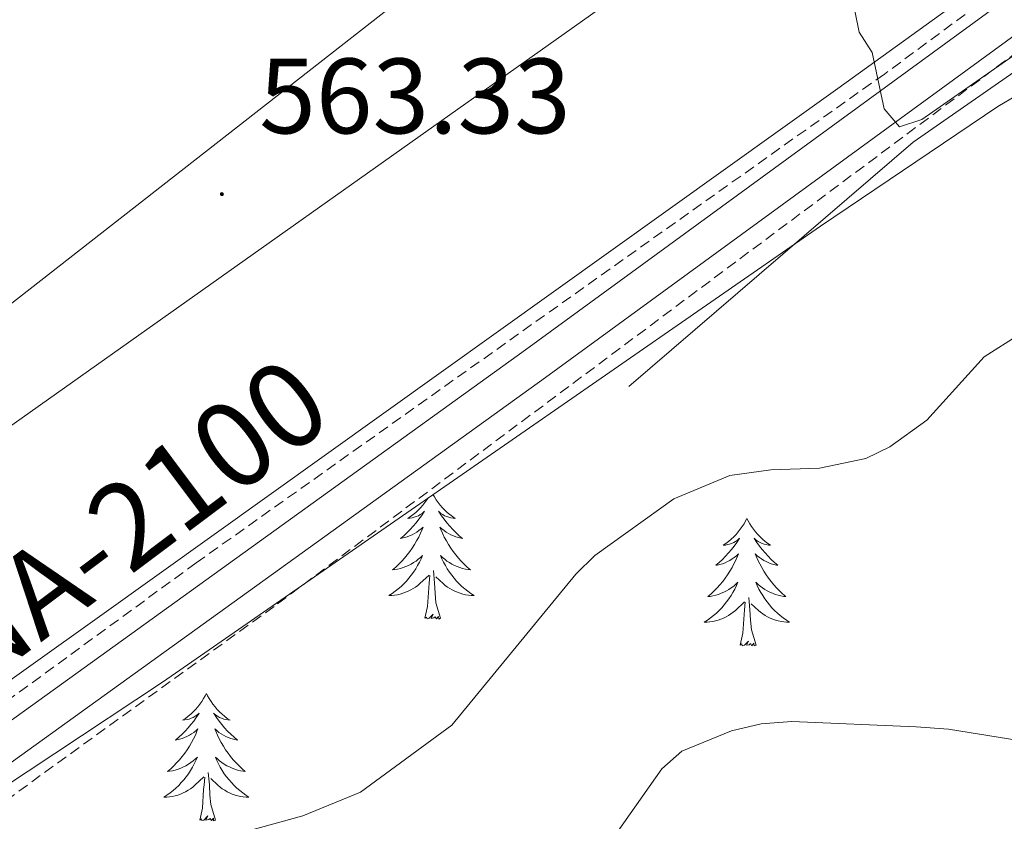
# Model space of a CAD drawing. Units: metres. Extents: x 637218 to 641732, y 4731715 to 4734775.
# Drawn here: x 639989 to 640081, y 4733368 to 4733443 of the extents above; entities that cross this region are included whole.
import ezdxf
from ezdxf.enums import TextEntityAlignment as Align

# ---------------------------------------------------------------- set-up
doc = ezdxf.new("R2010")
doc.units = ezdxf.units.M
doc.header["$MEASUREMENT"] = 0
doc.linetypes.add('TRAZOS', pattern=[0.75, 0.5, -0.25])
doc.linetypes.add('TRAZOSX2', pattern=[1.5, 1, -0.5])
for name, color, linetype, lineweight in [('Carátula', 7, 'Continuous', 5), ('Level 11', 142, 'TRAZOSX2', 13), ('Level 20', 19, 'Continuous', 0), ('Level 21', 1, 'TRAZOS', 0), ('Level 32', 252, 'Continuous', 0), ('Level 34', 19, 'Continuous', 13), ('Level 35', 92, 'Continuous', 0), ('Level 36', 142, 'Continuous', 0), ('Level 41', 39, 'Continuous', 0), ('Level 44', 1, 'Continuous', 0), ('Level 5', 36, 'Continuous', 0), ('Level 54', 13, 'Continuous', 0), ('Level 7', 19, 'Continuous', 0)]:
    doc.layers.add(name, color=color, linetype=linetype, lineweight=lineweight)
doc.styles.add('Arial', font='ARIAL.TTF', dxfattribs={"height": 0.2})

# ---------------------------------------------------------------- blocks, each defined once
blk = doc.blocks.new('5PATER')
at = {"layer": 'Carátula', "linetype": 'Continuous', "lineweight": 5}
h = blk.add_hatch(color=250, dxfattribs=at)
edge = h.paths.add_edge_path()
edge.add_ellipse((0, 0.01), major_axis=(-1.33, -1.34), ratio=0.999422, start_angle=0, end_angle=360)

msp = doc.modelspace()

# ---------------------------------------------------------------- linework, layer by layer
at = {"layer": 'Level 11', "color": 142, "linetype": 'TRAZOSX2', "lineweight": 13}
for points in [[(640150.87, 4733497.02, 570.01), (640114.66, 4733471.1, 567.85), (640069.68, 4733437.93, 565.01), (640005.26, 4733392.19, 564.27), (639957.23, 4733357.12, 560.7)], [(639908.6, 4733314.04, 560.01), (639972.86, 4733359.39, 563.19), (640012.88, 4733388.36, 564.44), (640081.88, 4733439.84, 565.01), (640121.14, 4733467.28, 567.49), (640150.11, 4733487.11, 570.01)]]:
    msp.add_polyline3d(points, dxfattribs=at)
at = {"layer": 'Level 20', "color": 19, "linetype": 'Continuous', "lineweight": 0, "ltscale": 0.5}
msp.add_polyline3d([(640045.77, 4733408.69, 564.72), (640072.38, 4733431.54, 565.01), (640102.98, 4733452.85, 565.96)], dxfattribs=at)
at = {"layer": 'Level 21', "color": 19, "linetype": 'Continuous', "lineweight": 13}
for points in [[(640207.57, 4733532.3, 571.57), (640098.29, 4733453.56, 566.29), (640037.97, 4733409.54, 563.51), (639953.21, 4733348.5, 559.89), (639830.5, 4733259.15, 555.73), (639821.72, 4733253.23, 555.54), (639814.12, 4733246.28, 555.35), (639807.63, 4733238.28, 555.14), (639802.39, 4733229.42, 554.92), (639798.5, 4733219.81, 554.72), (639762.19, 4733091.62, 551), (639750.7, 4733048.51, 549.61), (639715.06, 4732921.98, 546.83), (639668.16, 4732752.71, 541.55), (639651.37, 4732691.38, 539.33), (639639.27, 4732650.84, 538.49), (639637.3, 4732644.19, 538.03), (639633.66, 4732634.36, 537.48), (639629.27, 4732624.85, 537.07), (639625.91, 4732618.69, 536.89), (639567.92, 4732523.9, 533.02), (639566.1, 4732521, 532.87)], [(640195.43, 4733527.48, 571.07), (640096.41, 4733456.15, 566.29), (640036.09, 4733412.13, 563.51), (639951.34, 4733351.09, 559.89), (639828.67, 4733261.77, 555.73), (639819.74, 4733255.75, 555.54), (639811.79, 4733248.48, 555.35), (639805, 4733240.11, 555.14), (639799.52, 4733230.84, 554.92), (639795.47, 4733220.85, 554.72), (639764.54, 4733111.64, 551.55)]]:
    msp.add_polyline3d(points, dxfattribs=at)
at = {"layer": 'Level 32', "color": 6, "linetype": 'Continuous', "lineweight": 0, "ltscale": 0.5}
msp.add_polyline3d([(640786.43, 4733856.53, 602.36), (640314.14, 4733623.5, 578.48), (640219.37, 4733575.33, 584.95), (640122.49, 4733521.52, 579.38), (639941.52, 4733380.19, 560.81), (639805.44, 4733269.17, 556.01), (639739.36, 4733215.08, 555.52), (639669.73, 4733043.11, 562.53), (639605.28, 4732882.39, 580.85), (639532.83, 4732704.31, 563.43), (639480.56, 4732579.33, 547.96), (639393.97, 4732357.12, 539.29), (639339.45, 4732220.71, 535.77), (639316.13, 4732150.09, 525.15)], dxfattribs=at)
at = {"layer": 'Level 34', "color": 19, "linetype": 'Continuous', "lineweight": 13, "ltscale": 0.5}
msp.add_polyline3d([(639395.33, 4732151.7, 519.62), (639413.3, 4732254.75, 523.38), (639524.66, 4732316.55, 528.66), (639677.94, 4732520.34, 540.45), (639770.5, 4732772.04, 544.55), (639796.74, 4732923.41, 548.53), (639757.86, 4733054.56, 549.7), (639734.24, 4733122.79, 551.52), (639788.76, 4733264.89, 556.41), (639802.17, 4733278.02, 556.58), (639839.49, 4733299.9, 557.25), (640096.11, 4733481.65, 566.33), (640120.6, 4733476.1, 567.88), (640160.55, 4733472.02, 568.52), (640291.54, 4733573.35, 575.04), (640294.16, 4733568.68, 574.97), (640304.66, 4733577.72, 575.42), (640584.62, 4733654.29, 586.98), (640697.34, 4733789.14, 592.98)], dxfattribs=at)
at = {"layer": 'Level 35', "color": 92, "linetype": 'Continuous', "lineweight": 0, "ltscale": 0.5}
msp.add_polyline3d([(639913.95, 4733318.2, 560.02), (639956.01, 4733349.61, 562.52), (639972.18, 4733361.38, 563.14), (639979.1, 4733366.22, 563.18), (639981.92, 4733367.69, 563.18), (640002.11, 4733381.04, 563.47), (640063.7, 4733423.71, 567.23), (640080.28, 4733434.89, 567.63), (640087.51, 4733439.14, 567.63), (640093.67, 4733443.42, 567.8), (640103.52, 4733451.06, 568.66), (640128.28, 4733472.02, 571.69), (640137.39, 4733479.09, 572.08), (640141.7, 4733481.76, 572.08), (640144.71, 4733482.75, 572.13), (640147.16, 4733483.16, 572.27), (640152.23, 4733483.18, 572.7), (640159.81, 4733481.86, 573.18), (640163.16, 4733480.68, 573.19), (640165.13, 4733478.18, 573.19), (640166.3, 4733475.89, 573.25), (640172.48, 4733462.31, 574.99), (640175.48, 4733456.22, 575.41)], dxfattribs=at)
at = {"layer": 'Level 36', "color": 92, "linetype": 'Continuous', "lineweight": 0}
for points in [[(639977.27, 4733438.33, 563.38), (640019.61, 4733468.51, 565.13), (640028.53, 4733472.99, 565.46), (640043.04, 4733478.59, 565.78), (640054.95, 4733482.41, 565.98), (640064.67, 4733484.66, 566.12), (640087.81, 4733487.95, 566.49), (640109.88, 4733490.57, 567.27), (640130.45, 4733491.27, 568.11), (640131.73, 4733491.11, 568.11), (640132.84, 4733490.22, 567.83), (640133.04, 4733489.31, 567.83), (640132.96, 4733488.12, 567.83), (640131.98, 4733487.02, 567.83), (640124.4, 4733480.48, 567.39), (640110.89, 4733469.45, 565.99), (640065.33, 4733436.58, 564.52), (639996.22, 4733387.19, 560.79), (639971.13, 4733369.32, 560.32)], [(640026.95, 4733398.25, 0.01), (640026.86, 4733398.1, 0.01), (640026.67, 4733397.84, 0.01), (640026.48, 4733397.6, 0.01), (640026.27, 4733397.36, 0.01), (640026.05, 4733397.13, 0.01), (640025.82, 4733396.92, 0.01), (640025.58, 4733396.71, 0.01), (640025.33, 4733396.52, 0.01), (640025.07, 4733396.34, 0.01), (640025.27, 4733396.37, 0.01), (640025.48, 4733396.4, 0.01), (640025.67, 4733396.46, 0.01), (640025.87, 4733396.53, 0.01), (640026.06, 4733396.61, 0.01), (640026.24, 4733396.71, 0.01), (640026.41, 4733396.82, 0.01), (640026.62, 4733397.02, 0.01), (640026.58, 4733396.95, 0.01), (640026.35, 4733396.6, 0.01), (640026.1, 4733396.27, 0.01), (640025.85, 4733395.94, 0.01), (640025.58, 4733395.63, 0.01), (640025.3, 4733395.32, 0.01), (640025.01, 4733395.03, 0.01), (640024.7, 4733394.74, 0.01), (640024.39, 4733394.47, 0.01), (640024.52, 4733394.5, 0.01), (640024.76, 4733394.56, 0.01), (640025, 4733394.63, 0.01), (640025.24, 4733394.72, 0.01), (640025.47, 4733394.82, 0.01), (640025.69, 4733394.94, 0.01), (640025.91, 4733395.07, 0.01), (640026.12, 4733395.21, 0.01), (640026.31, 4733395.37, 0.01), (640026.5, 4733395.54, 0.01), (640026.41, 4733395.32, 0.01), (640026.26, 4733394.96, 0.01), (640026.09, 4733394.6, 0.01), (640025.9, 4733394.26, 0.01), (640025.7, 4733393.92, 0.01), (640025.49, 4733393.58, 0.01), (640025.26, 4733393.26, 0.01), (640025.02, 4733392.95, 0.01), (640024.77, 4733392.65, 0.01), (640024.51, 4733392.36, 0.01), (640024.23, 4733392.08, 0.01), (640023.95, 4733391.8, 0.01), (640023.65, 4733391.55, 0.01), (640023.84, 4733391.57, 0.01), (640024.11, 4733391.62, 0.01), (640024.38, 4733391.68, 0.01), (640024.63, 4733391.76, 0.01), (640024.89, 4733391.86, 0.01), (640025.14, 4733391.96, 0.01), (640025.38, 4733392.09, 0.01), (640025.61, 4733392.22, 0.01), (640025.84, 4733392.37, 0.01), (640026.05, 4733392.54, 0.01), (640026.26, 4733392.71, 0.01), (640026.45, 4733392.9, 0.01), (640026.31, 4733392.58, 0.01), (640026.16, 4733392.25, 0.01), (640025.99, 4733391.94, 0.01), (640025.81, 4733391.64, 0.01), (640025.61, 4733391.34, 0.01), (640025.4, 4733391.05, 0.01), (640025.18, 4733390.77, 0.01), (640024.94, 4733390.5, 0.01), (640024.7, 4733390.25, 0.01), (640024.44, 4733390, 0.01), (640024.17, 4733389.77, 0.01), (640023.89, 4733389.54, 0.01), (640023.6, 4733389.34, 0.01), (640023.31, 4733389.14, 0.01), (640023.58, 4733389.15, 0.01), (640023.84, 4733389.18, 0.01), (640024.1, 4733389.22, 0.01), (640024.36, 4733389.28, 0.01), (640024.61, 4733389.35, 0.01), (640024.86, 4733389.44, 0.01), (640025.11, 4733389.54, 0.01), (640025.35, 4733389.66, 0.01), (640025.58, 4733389.79, 0.01), (640025.8, 4733389.93, 0.01), (640026.01, 4733390.09, 0.01), (640026.21, 4733390.26, 0.01), (640027.06, 4733391.06, 0.01)], [(640027.43, 4733398.58, 0.01), (640027.56, 4733398.37, 0.01), (640027.72, 4733398.1, 0.01), (640027.91, 4733397.84, 0.01), (640028.1, 4733397.6, 0.01), (640028.31, 4733397.36, 0.01), (640028.53, 4733397.13, 0.01), (640028.76, 4733396.92, 0.01), (640029, 4733396.71, 0.01), (640029.25, 4733396.52, 0.01), (640029.51, 4733396.34, 0.01), (640029.31, 4733396.37, 0.01), (640029.1, 4733396.4, 0.01), (640028.91, 4733396.46, 0.01), (640028.71, 4733396.53, 0.01), (640028.52, 4733396.61, 0.01), (640028.34, 4733396.71, 0.01), (640028.17, 4733396.82, 0.01), (640027.96, 4733397.02, 0.01), (640028, 4733396.95, 0.01), (640028.23, 4733396.6, 0.01), (640028.48, 4733396.27, 0.01), (640028.73, 4733395.94, 0.01), (640029, 4733395.63, 0.01), (640029.28, 4733395.32, 0.01), (640029.57, 4733395.03, 0.01), (640029.88, 4733394.74, 0.01), (640030.19, 4733394.47, 0.01), (640030.06, 4733394.5, 0.01), (640029.82, 4733394.56, 0.01), (640029.58, 4733394.63, 0.01), (640029.34, 4733394.72, 0.01), (640029.11, 4733394.82, 0.01), (640028.89, 4733394.94, 0.01), (640028.67, 4733395.07, 0.01), (640028.46, 4733395.21, 0.01), (640028.27, 4733395.37, 0.01), (640028.08, 4733395.54, 0.01), (640028.17, 4733395.32, 0.01), (640028.32, 4733394.96, 0.01), (640028.49, 4733394.6, 0.01), (640028.68, 4733394.26, 0.01), (640028.88, 4733393.92, 0.01), (640029.09, 4733393.58, 0.01), (640029.32, 4733393.26, 0.01), (640029.56, 4733392.95, 0.01), (640029.81, 4733392.65, 0.01), (640030.07, 4733392.36, 0.01), (640030.35, 4733392.08, 0.01), (640030.63, 4733391.8, 0.01), (640030.93, 4733391.55, 0.01), (640030.74, 4733391.57, 0.01), (640030.47, 4733391.62, 0.01), (640030.2, 4733391.68, 0.01), (640029.95, 4733391.76, 0.01), (640029.69, 4733391.86, 0.01), (640029.44, 4733391.96, 0.01), (640029.2, 4733392.09, 0.01), (640028.97, 4733392.22, 0.01), (640028.74, 4733392.37, 0.01), (640028.53, 4733392.54, 0.01), (640028.32, 4733392.71, 0.01), (640028.13, 4733392.9, 0.01), (640028.27, 4733392.58, 0.01), (640028.42, 4733392.25, 0.01), (640028.59, 4733391.94, 0.01), (640028.77, 4733391.64, 0.01), (640028.97, 4733391.34, 0.01), (640029.18, 4733391.05, 0.01), (640029.4, 4733390.77, 0.01), (640029.64, 4733390.5, 0.01), (640029.88, 4733390.25, 0.01), (640030.14, 4733390, 0.01), (640030.41, 4733389.77, 0.01), (640030.69, 4733389.54, 0.01), (640030.98, 4733389.34, 0.01), (640031.27, 4733389.14, 0.01), (640031, 4733389.15, 0.01), (640030.74, 4733389.18, 0.01), (640030.48, 4733389.22, 0.01), (640030.22, 4733389.28, 0.01), (640029.97, 4733389.35, 0.01), (640029.72, 4733389.44, 0.01), (640029.47, 4733389.54, 0.01), (640029.23, 4733389.66, 0.01), (640029, 4733389.79, 0.01), (640028.78, 4733389.93, 0.01), (640028.57, 4733390.09, 0.01), (640028.37, 4733390.26, 0.01), (640027.71, 4733390.88, 0.01)], [(640056.8, 4733396.35, 0.01), (640056.69, 4733396.13, 0.01), (640056.54, 4733395.86, 0.01), (640056.37, 4733395.59, 0.01), (640056.19, 4733395.34, 0.01), (640056, 4733395.09, 0.01), (640055.79, 4733394.85, 0.01), (640055.57, 4733394.62, 0.01), (640055.34, 4733394.41, 0.01), (640055.1, 4733394.2, 0.01), (640054.85, 4733394.01, 0.01), (640054.59, 4733393.84, 0.01), (640054.79, 4733393.86, 0.01), (640054.99, 4733393.9, 0.01), (640055.19, 4733393.95, 0.01), (640055.38, 4733394.02, 0.01), (640055.57, 4733394.1, 0.01), (640055.75, 4733394.2, 0.01), (640055.93, 4733394.32, 0.01), (640056.13, 4733394.51, 0.01), (640056.09, 4733394.44, 0.01), (640055.86, 4733394.1, 0.01), (640055.62, 4733393.76, 0.01), (640055.36, 4733393.44, 0.01), (640055.1, 4733393.12, 0.01), (640054.82, 4733392.81, 0.01), (640054.52, 4733392.52, 0.01), (640054.22, 4733392.24, 0.01), (640053.91, 4733391.97, 0.01), (640054.03, 4733391.99, 0.01), (640054.28, 4733392.05, 0.01), (640054.52, 4733392.12, 0.01), (640054.76, 4733392.21, 0.01), (640054.99, 4733392.31, 0.01), (640055.21, 4733392.43, 0.01), (640055.42, 4733392.56, 0.01), (640055.63, 4733392.7, 0.01), (640055.83, 4733392.86, 0.01), (640056.02, 4733393.03, 0.01), (640055.93, 4733392.81, 0.01), (640055.77, 4733392.45, 0.01), (640055.6, 4733392.1, 0.01), (640055.42, 4733391.75, 0.01), (640055.22, 4733391.41, 0.01), (640055, 4733391.08, 0.01), (640054.78, 4733390.76, 0.01), (640054.54, 4733390.44, 0.01), (640054.29, 4733390.14, 0.01), (640054.02, 4733389.85, 0.01), (640053.75, 4733389.57, 0.01), (640053.46, 4733389.3, 0.01), (640053.16, 4733389.04, 0.01), (640053.36, 4733389.06, 0.01), (640053.63, 4733389.11, 0.01), (640053.89, 4733389.17, 0.01), (640054.15, 4733389.25, 0.01), (640054.4, 4733389.35, 0.01), (640054.65, 4733389.46, 0.01), (640054.89, 4733389.58, 0.01), (640055.13, 4733389.72, 0.01), (640055.35, 4733389.87, 0.01), (640055.57, 4733390.03, 0.01), (640055.77, 4733390.21, 0.01), (640055.97, 4733390.39, 0.01), (640055.83, 4733390.07, 0.01), (640055.67, 4733389.75, 0.01), (640055.5, 4733389.43, 0.01), (640055.32, 4733389.13, 0.01), (640055.12, 4733388.83, 0.01), (640054.91, 4733388.54, 0.01), (640054.69, 4733388.26, 0.01), (640054.46, 4733388, 0.01), (640054.21, 4733387.74, 0.01), (640053.95, 4733387.49, 0.01), (640053.68, 4733387.26, 0.01), (640053.4, 4733387.04, 0.01), (640053.12, 4733386.83, 0.01), (640052.82, 4733386.64, 0.01), (640053.09, 4733386.65, 0.01), (640053.35, 4733386.67, 0.01), (640053.62, 4733386.71, 0.01), (640053.87, 4733386.77, 0.01), (640054.13, 4733386.84, 0.01), (640054.38, 4733386.93, 0.01), (640054.62, 4733387.03, 0.01), (640054.86, 4733387.15, 0.01), (640055.09, 4733387.28, 0.01), (640055.31, 4733387.42, 0.01), (640055.53, 4733387.58, 0.01), (640055.73, 4733387.75, 0.01), (640056.58, 4733388.55, 0.01)], [(640056.8, 4733396.35, 0.01), (640056.92, 4733396.13, 0.01), (640057.07, 4733395.86, 0.01), (640057.24, 4733395.59, 0.01), (640057.42, 4733395.34, 0.01), (640057.62, 4733395.09, 0.01), (640057.82, 4733394.85, 0.01), (640058.04, 4733394.62, 0.01), (640058.27, 4733394.41, 0.01), (640058.51, 4733394.2, 0.01), (640058.76, 4733394.01, 0.01), (640059.02, 4733393.84, 0.01), (640058.82, 4733393.86, 0.01), (640058.62, 4733393.9, 0.01), (640058.42, 4733393.95, 0.01), (640058.23, 4733394.02, 0.01), (640058.04, 4733394.1, 0.01), (640057.86, 4733394.2, 0.01), (640057.68, 4733394.32, 0.01), (640057.48, 4733394.51, 0.01), (640057.52, 4733394.44, 0.01), (640057.75, 4733394.1, 0.01), (640057.99, 4733393.76, 0.01), (640058.25, 4733393.44, 0.01), (640058.52, 4733393.12, 0.01), (640058.8, 4733392.81, 0.01), (640059.09, 4733392.52, 0.01), (640059.39, 4733392.24, 0.01), (640059.7, 4733391.97, 0.01), (640059.58, 4733391.99, 0.01), (640059.33, 4733392.05, 0.01), (640059.09, 4733392.12, 0.01), (640058.86, 4733392.21, 0.01), (640058.62, 4733392.31, 0.01), (640058.4, 4733392.43, 0.01), (640058.18, 4733392.56, 0.01), (640057.98, 4733392.7, 0.01), (640057.78, 4733392.86, 0.01), (640057.59, 4733393.03, 0.01), (640057.68, 4733392.81, 0.01), (640057.84, 4733392.45, 0.01), (640058.01, 4733392.1, 0.01), (640058.19, 4733391.75, 0.01), (640058.39, 4733391.41, 0.01), (640058.61, 4733391.08, 0.01), (640058.83, 4733390.76, 0.01), (640059.07, 4733390.44, 0.01), (640059.32, 4733390.14, 0.01), (640059.59, 4733389.85, 0.01), (640059.86, 4733389.57, 0.01), (640060.15, 4733389.3, 0.01), (640060.45, 4733389.04, 0.01), (640060.25, 4733389.06, 0.01), (640059.98, 4733389.11, 0.01), (640059.72, 4733389.17, 0.01), (640059.46, 4733389.25, 0.01), (640059.21, 4733389.35, 0.01), (640058.96, 4733389.46, 0.01), (640058.72, 4733389.58, 0.01), (640058.48, 4733389.72, 0.01), (640058.26, 4733389.87, 0.01), (640058.04, 4733390.03, 0.01), (640057.84, 4733390.21, 0.01), (640057.64, 4733390.39, 0.01), (640057.78, 4733390.07, 0.01), (640057.94, 4733389.75, 0.01), (640058.11, 4733389.43, 0.01), (640058.29, 4733389.13, 0.01), (640058.49, 4733388.83, 0.01), (640058.7, 4733388.54, 0.01), (640058.92, 4733388.26, 0.01), (640059.15, 4733388, 0.01), (640059.4, 4733387.74, 0.01), (640059.66, 4733387.49, 0.01), (640059.93, 4733387.26, 0.01), (640060.21, 4733387.04, 0.01), (640060.5, 4733386.83, 0.01), (640060.78, 4733386.64, 0.01), (640060.52, 4733386.65, 0.01), (640060.26, 4733386.67, 0.01), (640060, 4733386.71, 0.01), (640059.74, 4733386.77, 0.01), (640059.48, 4733386.84, 0.01), (640059.23, 4733386.93, 0.01), (640058.99, 4733387.03, 0.01), (640058.75, 4733387.15, 0.01), (640058.52, 4733387.28, 0.01), (640058.3, 4733387.42, 0.01), (640058.08, 4733387.58, 0.01), (640057.88, 4733387.75, 0.01), (640057.22, 4733388.37, 0.01)], [(640026.67, 4733387.01, 0.01), (640026.92, 4733388.13, 0.01), (640027.03, 4733389.87, 0.01), (640027.08, 4733390.3, 0.01), (640027.14, 4733391.02, 0.01)], [(640028.14, 4733387.01, 0.01), (640027.71, 4733388.45, 0.01), (640027.62, 4733389.35, 0.01), (640027.58, 4733390.3, 0.01), (640027.47, 4733391.47, 0.01)], [(640057.66, 4733384.5, 0.01), (640057.23, 4733385.94, 0.01), (640057.14, 4733386.84, 0.01), (640057.09, 4733387.79, 0.01), (640056.99, 4733388.96, 0.01)], [(640056.19, 4733384.5, 0.01), (640056.43, 4733385.62, 0.01), (640056.54, 4733387.36, 0.01), (640056.59, 4733387.79, 0.01), (640056.66, 4733388.52, 0.01)], [(640028.14, 4733387.01, 0.01), (640027.97, 4733386.94, 0.01), (640027.95, 4733387.18, 0.01), (640027.76, 4733386.96, 0.01), (640027.64, 4733387.16, 0.01), (640027.52, 4733387.05, 0.01), (640027.25, 4733387, 0.01), (640027.44, 4733387.39, 0.01), (640027.06, 4733387.01, 0.01), (640026.87, 4733386.96, 0.01), (640026.83, 4733387.12, 0.01), (640026.67, 4733387.01, 0.01)], [(640057.66, 4733384.5, 0.01), (640057.48, 4733384.43, 0.01), (640057.46, 4733384.67, 0.01), (640057.27, 4733384.45, 0.01), (640057.15, 4733384.65, 0.01), (640057.03, 4733384.54, 0.01), (640056.76, 4733384.49, 0.01), (640056.96, 4733384.88, 0.01), (640056.57, 4733384.5, 0.01), (640056.38, 4733384.45, 0.01), (640056.34, 4733384.61, 0.01), (640056.19, 4733384.5, 0.01)], [(640006.22, 4733379.99, 0.01), (640006.11, 4733379.77, 0.01), (640005.96, 4733379.5, 0.01), (640005.79, 4733379.23, 0.01), (640005.61, 4733378.98, 0.01), (640005.41, 4733378.73, 0.01), (640005.2, 4733378.49, 0.01), (640004.99, 4733378.26, 0.01), (640004.76, 4733378.05, 0.01), (640004.52, 4733377.84, 0.01), (640004.26, 4733377.65, 0.01), (640004, 4733377.48, 0.01), (640004.2, 4733377.5, 0.01), (640004.41, 4733377.54, 0.01), (640004.61, 4733377.59, 0.01), (640004.8, 4733377.66, 0.01), (640004.99, 4733377.74, 0.01), (640005.17, 4733377.84, 0.01), (640005.34, 4733377.96, 0.01), (640005.55, 4733378.15, 0.01), (640005.51, 4733378.08, 0.01), (640005.28, 4733377.74, 0.01), (640005.04, 4733377.4, 0.01), (640004.78, 4733377.08, 0.01), (640004.51, 4733376.76, 0.01), (640004.23, 4733376.45, 0.01), (640003.94, 4733376.16, 0.01), (640003.64, 4733375.88, 0.01), (640003.32, 4733375.61, 0.01), (640003.45, 4733375.63, 0.01), (640003.69, 4733375.69, 0.01), (640003.94, 4733375.76, 0.01), (640004.17, 4733375.85, 0.01), (640004.4, 4733375.95, 0.01), (640004.63, 4733376.07, 0.01), (640004.84, 4733376.2, 0.01), (640005.05, 4733376.34, 0.01), (640005.25, 4733376.5, 0.01), (640005.43, 4733376.67, 0.01), (640005.34, 4733376.45, 0.01), (640005.19, 4733376.09, 0.01), (640005.02, 4733375.74, 0.01), (640004.83, 4733375.39, 0.01), (640004.63, 4733375.05, 0.01), (640004.42, 4733374.72, 0.01), (640004.19, 4733374.4, 0.01), (640003.96, 4733374.08, 0.01), (640003.7, 4733373.78, 0.01), (640003.44, 4733373.49, 0.01), (640003.16, 4733373.21, 0.01), (640002.88, 4733372.94, 0.01), (640002.58, 4733372.68, 0.01), (640002.78, 4733372.7, 0.01), (640003.04, 4733372.75, 0.01), (640003.31, 4733372.81, 0.01), (640003.57, 4733372.89, 0.01), (640003.82, 4733372.99, 0.01), (640004.07, 4733373.1, 0.01), (640004.31, 4733373.22, 0.01), (640004.54, 4733373.36, 0.01), (640004.77, 4733373.51, 0.01), (640004.98, 4733373.67, 0.01), (640005.19, 4733373.85, 0.01), (640005.39, 4733374.03, 0.01), (640005.24, 4733373.71, 0.01), (640005.09, 4733373.39, 0.01), (640004.92, 4733373.07, 0.01), (640004.74, 4733372.77, 0.01), (640004.54, 4733372.47, 0.01), (640004.33, 4733372.18, 0.01), (640004.11, 4733371.9, 0.01), (640003.87, 4733371.64, 0.01), (640003.63, 4733371.38, 0.01), (640003.37, 4733371.13, 0.01), (640003.1, 4733370.9, 0.01), (640002.82, 4733370.68, 0.01), (640002.53, 4733370.47, 0.01), (640002.24, 4733370.28, 0.01), (640002.51, 4733370.29, 0.01), (640002.77, 4733370.31, 0.01), (640003.03, 4733370.35, 0.01), (640003.29, 4733370.41, 0.01), (640003.55, 4733370.48, 0.01), (640003.8, 4733370.57, 0.01), (640004.04, 4733370.67, 0.01), (640004.28, 4733370.79, 0.01), (640004.51, 4733370.92, 0.01), (640004.73, 4733371.06, 0.01), (640004.94, 4733371.22, 0.01), (640005.15, 4733371.39, 0.01), (640005.99, 4733372.19, 0.01)], [(640006.22, 4733379.99, 0.01), (640006.33, 4733379.77, 0.01), (640006.49, 4733379.5, 0.01), (640006.66, 4733379.23, 0.01), (640006.84, 4733378.98, 0.01), (640007.03, 4733378.73, 0.01), (640007.24, 4733378.49, 0.01), (640007.46, 4733378.26, 0.01), (640007.69, 4733378.05, 0.01), (640007.93, 4733377.84, 0.01), (640008.18, 4733377.65, 0.01), (640008.44, 4733377.48, 0.01), (640008.24, 4733377.5, 0.01), (640008.04, 4733377.54, 0.01), (640007.84, 4733377.59, 0.01), (640007.64, 4733377.66, 0.01), (640007.45, 4733377.74, 0.01), (640007.27, 4733377.84, 0.01), (640007.1, 4733377.96, 0.01), (640006.89, 4733378.15, 0.01), (640006.94, 4733378.08, 0.01), (640007.16, 4733377.74, 0.01), (640007.41, 4733377.4, 0.01), (640007.66, 4733377.08, 0.01), (640007.93, 4733376.76, 0.01), (640008.21, 4733376.45, 0.01), (640008.5, 4733376.16, 0.01), (640008.81, 4733375.88, 0.01), (640009.12, 4733375.61, 0.01), (640009, 4733375.63, 0.01), (640008.75, 4733375.69, 0.01), (640008.51, 4733375.76, 0.01), (640008.27, 4733375.85, 0.01), (640008.04, 4733375.95, 0.01), (640007.82, 4733376.07, 0.01), (640007.6, 4733376.2, 0.01), (640007.4, 4733376.34, 0.01), (640007.2, 4733376.5, 0.01), (640007.01, 4733376.67, 0.01), (640007.1, 4733376.45, 0.01), (640007.26, 4733376.09, 0.01), (640007.43, 4733375.74, 0.01), (640007.61, 4733375.39, 0.01), (640007.81, 4733375.05, 0.01), (640008.02, 4733374.72, 0.01), (640008.25, 4733374.4, 0.01), (640008.49, 4733374.08, 0.01), (640008.74, 4733373.78, 0.01), (640009, 4733373.49, 0.01), (640009.28, 4733373.21, 0.01), (640009.57, 4733372.94, 0.01), (640009.86, 4733372.68, 0.01), (640009.67, 4733372.7, 0.01), (640009.4, 4733372.75, 0.01), (640009.14, 4733372.81, 0.01), (640008.88, 4733372.89, 0.01), (640008.62, 4733372.99, 0.01), (640008.38, 4733373.1, 0.01), (640008.13, 4733373.22, 0.01), (640007.9, 4733373.36, 0.01), (640007.68, 4733373.51, 0.01), (640007.46, 4733373.67, 0.01), (640007.25, 4733373.85, 0.01), (640007.06, 4733374.03, 0.01), (640007.2, 4733373.71, 0.01), (640007.35, 4733373.39, 0.01), (640007.52, 4733373.07, 0.01), (640007.71, 4733372.77, 0.01), (640007.9, 4733372.47, 0.01), (640008.11, 4733372.18, 0.01), (640008.34, 4733371.9, 0.01), (640008.57, 4733371.64, 0.01), (640008.82, 4733371.38, 0.01), (640009.08, 4733371.13, 0.01), (640009.34, 4733370.9, 0.01), (640009.62, 4733370.68, 0.01), (640009.91, 4733370.47, 0.01), (640010.2, 4733370.28, 0.01), (640009.94, 4733370.29, 0.01), (640009.67, 4733370.31, 0.01), (640009.41, 4733370.35, 0.01), (640009.15, 4733370.41, 0.01), (640008.9, 4733370.48, 0.01), (640008.65, 4733370.57, 0.01), (640008.4, 4733370.67, 0.01), (640008.17, 4733370.79, 0.01), (640007.94, 4733370.92, 0.01), (640007.71, 4733371.06, 0.01), (640007.5, 4733371.22, 0.01), (640007.3, 4733371.39, 0.01), (640006.64, 4733372.01, 0.01)], [(640007.07, 4733368.14, 0.01), (640006.64, 4733369.58, 0.01), (640006.55, 4733370.48, 0.01), (640006.51, 4733371.43, 0.01), (640006.4, 4733372.6, 0.01)], [(640005.6, 4733368.14, 0.01), (640005.85, 4733369.26, 0.01), (640005.96, 4733371, 0.01), (640006.01, 4733371.43, 0.01), (640006.07, 4733372.16, 0.01)], [(640007.07, 4733368.14, 0.01), (640006.9, 4733368.07, 0.01), (640006.88, 4733368.31, 0.01), (640006.69, 4733368.09, 0.01), (640006.57, 4733368.29, 0.01), (640006.45, 4733368.18, 0.01), (640006.18, 4733368.13, 0.01), (640006.37, 4733368.52, 0.01), (640005.99, 4733368.14, 0.01), (640005.8, 4733368.09, 0.01), (640005.76, 4733368.25, 0.01), (640005.6, 4733368.14, 0.01)]]:
    msp.add_polyline3d(points, dxfattribs=at)
at = {"layer": 'Level 5', "color": 36, "linetype": 'Continuous', "lineweight": 0}
for points in [[(640066.15, 4733447.55, 565.01), (640067.3, 4733441.84, 565.01), (640068.52, 4733439.95, 565.01), (640069.66, 4733434.66, 565.01), (640071.09, 4733432.98, 565.01), (640073.19, 4733433.67, 565.01), (640081.73, 4733439.62, 565.01)], [(640072.65, 4733376.86, 570.01), (640075.66, 4733376.63, 570.01), (640091.55, 4733374.07, 570.01), (640094.28, 4733374.02, 570.01), (640096.74, 4733374.41, 570.01), (640098.18, 4733374.99, 570.01), (640101.73, 4733378, 570.01), (640102.31, 4733378.88, 570.01), (640104.26, 4733393.31, 570.01), (640106.76, 4733401.91, 570.01), (640108.91, 4733404.5, 570.01), (640110.72, 4733405.35, 570.01), (640118.99, 4733406.48, 570.01), (640122.63, 4733406.45, 570.01), (640129.97, 4733407.91, 570.01), (640137.07, 4733410.5, 570.01), (640140.75, 4733412.48, 570.01), (640144.56, 4733413.82, 570.01), (640151.17, 4733416.75, 570.01), (640170.56, 4733427.91, 570.01), (640178.84, 4733434.23, 570.01)], [(640082.35, 4733413.6, 565.01), (640079.02, 4733411.47, 565.01), (640073.65, 4733405.54, 565.01), (640070.19, 4733403.06, 565.01), (640067.95, 4733401.96, 565.01), (640063.59, 4733401.06, 565.01), (640059.04, 4733400.9, 565.01), (640055.22, 4733400.38, 565.01), (640049.97, 4733398.2, 565.01), (640042.57, 4733392.9, 565.01), (640040.8, 4733391.13, 565.01), (640029.18, 4733377.01, 565.01), (640020.63, 4733370.76, 565.01), (640015.24, 4733368.54, 565.01), (640007.31, 4733366.36, 565.01), (639996.99, 4733362.27, 565.01), (639987.99, 4733355.75, 565.01)], [(639960.38, 4733311.55, 570.01), (639976.94, 4733324.48, 570.01), (639985.82, 4733332.88, 570.01), (639988.23, 4733335.96, 570.01), (639995.04, 4733342.9, 570.01), (639997.37, 4733345.03, 570.01), (639999.45, 4733346.42, 570.01), (640007.52, 4733350.88, 570.01), (640011.01, 4733352.27, 570.01), (640016.26, 4733353.69, 570.01), (640024.84, 4733354.62, 570.01), (640030.06, 4733355.77, 570.01), (640035.63, 4733357.41, 570.01), (640040.22, 4733359.33, 570.01), (640041.93, 4733361.24, 570.01), (640044.12, 4733366.19, 570.01), (640048.84, 4733372.92, 570.01), (640050.73, 4733374.59, 570.01), (640055.37, 4733376.49, 570.01), (640058.15, 4733377.13, 570.01), (640061.02, 4733377.36, 570.01), (640072.65, 4733376.86, 570.01)]]:
    msp.add_polyline3d(points, dxfattribs=at)
at = {"layer": 'Level 54', "color": 13, "linetype": 'Continuous', "lineweight": 0}
for points in [[(640207.57, 4733532.3, 571.57), (640098.29, 4733453.56, 566.29), (640037.97, 4733409.54, 563.51), (639953.21, 4733348.5, 559.89), (639830.5, 4733259.15, 555.73), (639821.72, 4733253.23, 555.54), (639814.12, 4733246.28, 555.35), (639807.63, 4733238.28, 555.14), (639802.39, 4733229.42, 554.92), (639798.5, 4733219.81, 554.72), (639762.19, 4733091.62, 551), (639750.7, 4733048.51, 549.61), (639715.06, 4732921.98, 546.83), (639668.16, 4732752.71, 541.55)], [(639665.07, 4732753.56, 541.55), (639711.98, 4732922.84, 546.83), (639747.62, 4733049.35, 549.61), (639763.84, 4733109.18, 551.42), (639764.54, 4733111.64, 551.42), (639795.47, 4733220.85, 554.72), (639799.52, 4733230.84, 554.92), (639805, 4733240.11, 555.14), (639811.79, 4733248.48, 555.35), (639819.74, 4733255.75, 555.54), (639828.67, 4733261.77, 555.73), (639951.34, 4733351.09, 559.89), (640036.09, 4733412.13, 563.51), (640096.41, 4733456.15, 566.29), (640195.43, 4733527.48, 571.76)]]:
    msp.add_polyline3d(points, dxfattribs=at)

# ---------------------------------------------------------------- block references
at = {"layer": 'Level 7', "color": 19, "linetype": 'Continuous', "lineweight": 0, "xscale": 0.1000007614726202, "yscale": 0.1000007614726202}
msp.add_blockref('5PATER', (640007.67, 4733426.69, 563.34), dxfattribs=at)

# ---------------------------------------------------------------- texts
at = {"layer": 'Level 41', "color": 19, "linetype": 'Continuous', "lineweight": 0, "style": 'Arial'}
msp.add_text('563.33', height=7, dxfattribs=at).set_placement((640011.17, 4733430.19, 563.34), align=Align.BOTTOM_LEFT)
at = {"layer": 'Level 44', "color": 1, "linetype": 'Continuous', "lineweight": 0, "style": 'Arial'}
msp.add_text('NA-2100', height=8, rotation=36.85067, dxfattribs=at).set_placement((639999.01, 4733395.951, 562.62), align=Align.MIDDLE_CENTER)

doc.saveas('drawing.dxf')
